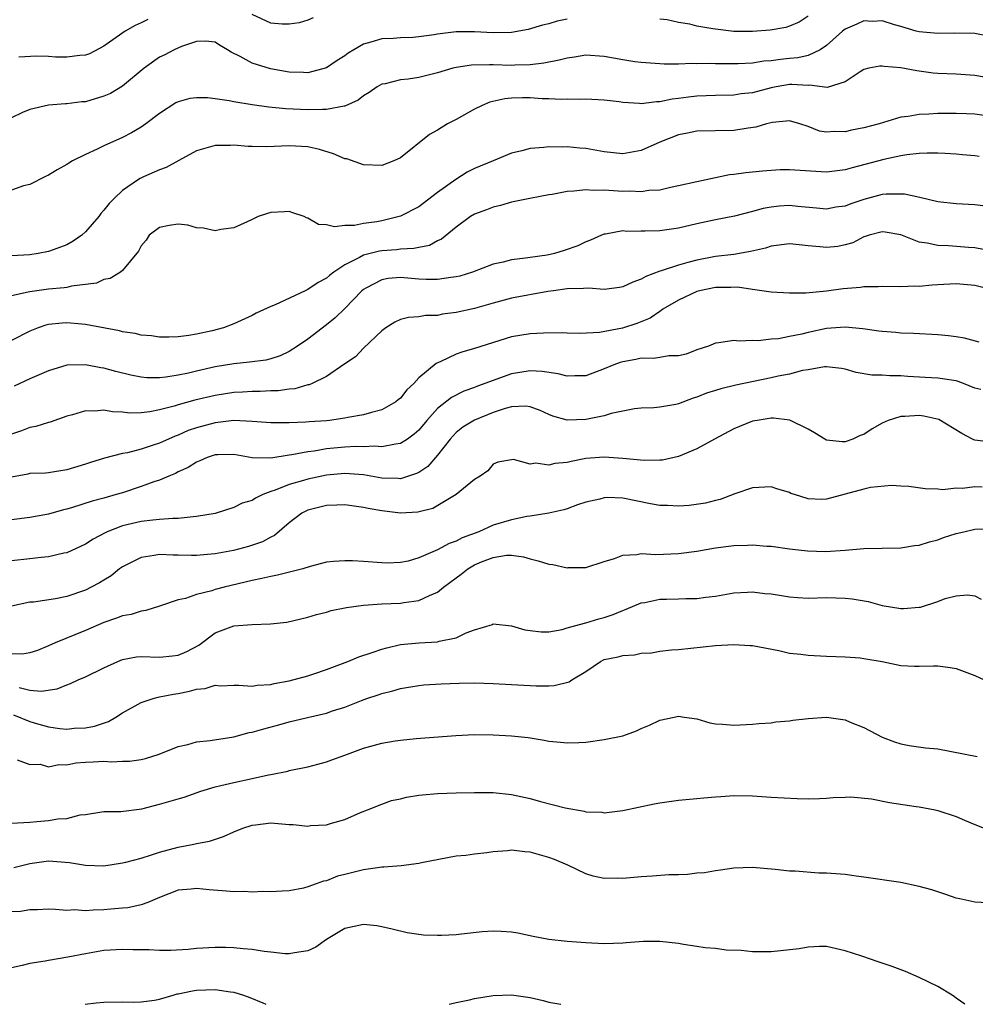
# Model space of a CAD drawing. Units: inches. Extents: x 2580000 to 2583000, y 1527000 to 1530000.
# Drawn here: x 2580776 to 2580879, y 1527000 to 1527106 of the extents above; entities that cross this region are included whole.
import ezdxf

# ---------------------------------------------------------------- set-up
doc = ezdxf.new("R2010")
doc.units = ezdxf.units.IN
doc.header["$MEASUREMENT"] = 0
doc.layers.add('LD25801527_2ft', color=253, linetype='Continuous')

msp = doc.modelspace()

# ---------------------------------------------------------------- linework, layer by layer
at = {"layer": 'LD25801527_2ft'}
for points, elevation in [([(2580807.57, 1527106.43), (2580807, 1527106.2), (2580806.08, 1527105.92), (2580805, 1527105.76), (2580804.24, 1527105.76), (2580803, 1527105.88), (2580801, 1527106.8)], 8190), ([(2580835, 1527106.3), (2580833.92, 1527106.08), (2580833, 1527105.81), (2580832.35, 1527105.65), (2580830.8, 1527105.2), (2580829, 1527104.88), (2580827, 1527104.82), (2580825, 1527104.95), (2580823, 1527104.95), (2580821, 1527104.7), (2580820.63, 1527104.63), (2580819, 1527104.4), (2580818.34, 1527104.34), (2580817, 1527104.29), (2580816.23, 1527104.23), (2580815, 1527104.19), (2580813.81, 1527103.81), (2580813, 1527103.61), (2580811.96, 1527103), (2580811.37, 1527102.63), (2580811, 1527102.36), (2580810.16, 1527101.84), (2580809, 1527101.05), (2580807, 1527100.52), (2580806.54, 1527100.54), (2580805, 1527100.58), (2580802.96, 1527100.96), (2580801, 1527101.57), (2580799.71, 1527102.29), (2580798.73, 1527102.73), (2580798.32, 1527103), (2580797.48, 1527103.48), (2580797, 1527103.82), (2580795.94, 1527103.94), (2580795, 1527103.9), (2580793.37, 1527103.37), (2580792.56, 1527103), (2580791.55, 1527102.45), (2580791, 1527102.19), (2580789.32, 1527101), (2580787, 1527099.09), (2580785.7, 1527098.3), (2580785, 1527097.98), (2580783, 1527097.4), (2580782.61, 1527097.39), (2580781, 1527097.17), (2580780.83, 1527097.17), (2580779, 1527097.02), (2580777, 1527096.57), (2580776.22, 1527096.22), (2580775, 1527095.64)], 8192), ([(2580880.48, 1527104.48), (2580879, 1527104.74), (2580876.79, 1527104.79), (2580875, 1527104.74), (2580873, 1527104.92), (2580872.66, 1527105), (2580871, 1527105.51), (2580870.31, 1527105.69), (2580869, 1527106.11), (2580867.94, 1527106.06), (2580867, 1527106.11), (2580866.25, 1527105.75), (2580865, 1527105.23), (2580864.72, 1527105), (2580863, 1527103.47), (2580862.32, 1527103), (2580861, 1527102.38), (2580859.88, 1527102.12), (2580859, 1527102.06), (2580858.04, 1527101.96), (2580857, 1527101.81), (2580856.24, 1527101.76), (2580855, 1527101.56), (2580853.47, 1527101.47), (2580853, 1527101.47), (2580852.5, 1527101.5), (2580851, 1527101.49), (2580850.47, 1527101.53), (2580849, 1527101.48), (2580848.49, 1527101.51), (2580847, 1527101.44), (2580845.45, 1527101.45), (2580845, 1527101.47), (2580843, 1527101.62), (2580842.29, 1527101.71), (2580841, 1527101.93), (2580839, 1527102.29), (2580837, 1527102.42), (2580835.79, 1527102.21), (2580835, 1527102.11), (2580834.13, 1527101.87), (2580832.46, 1527101.54), (2580831, 1527101.38), (2580829.35, 1527101.35), (2580829, 1527101.32), (2580827, 1527101.36), (2580826.61, 1527101.39), (2580824.66, 1527101.34), (2580823, 1527101.09), (2580822.64, 1527101), (2580821, 1527100.51), (2580819, 1527100.01), (2580817.84, 1527099.84), (2580817, 1527099.74), (2580815.34, 1527099.34), (2580815, 1527099.28), (2580814.48, 1527099), (2580813.61, 1527098.39), (2580813, 1527098.04), (2580812.45, 1527097.55), (2580811, 1527096.91), (2580810.91, 1527096.91), (2580809, 1527096.54), (2580808.57, 1527096.57), (2580807, 1527096.52), (2580804.63, 1527096.63), (2580802.81, 1527096.81), (2580801, 1527097.07), (2580799, 1527097.4), (2580798.5, 1527097.5), (2580797, 1527097.71), (2580796.19, 1527097.81), (2580795, 1527097.83), (2580794.26, 1527097.74), (2580793, 1527097.4), (2580792.74, 1527097.26), (2580791, 1527096.13), (2580789.52, 1527095), (2580789, 1527094.65), (2580787.97, 1527094.03), (2580787, 1527093.54), (2580785, 1527092.64), (2580784.27, 1527092.27), (2580783, 1527091.69), (2580781.59, 1527091), (2580781.22, 1527090.78), (2580781, 1527090.62), (2580779.94, 1527090.06), (2580779, 1527089.47), (2580778.68, 1527089.32), (2580777, 1527088.46), (2580776.31, 1527088.31), (2580775, 1527087.84)], 8194), ([(2580789.74, 1527106.26), (2580789, 1527105.9), (2580788.38, 1527105.62), (2580787.3, 1527105), (2580785, 1527103.39), (2580783.42, 1527102.58), (2580783, 1527102.42), (2580782.4, 1527102.4), (2580781, 1527102.2), (2580779.78, 1527102.22), (2580779, 1527102.26), (2580777.7, 1527102.3), (2580775.8, 1527102.2)], 8190), ([(2580861, 1527106.61), (2580860.02, 1527105.98), (2580859, 1527105.53), (2580858.6, 1527105.4), (2580856.9, 1527105.1), (2580855, 1527104.96), (2580852.98, 1527104.98), (2580851, 1527105.21), (2580850.73, 1527105.27), (2580849, 1527105.55), (2580848.25, 1527105.75), (2580847, 1527105.95), (2580845.78, 1527106.22), (2580845, 1527106.3)], 8192), ([(2580880.05, 1527100.05), (2580879, 1527100.24), (2580877, 1527100.36), (2580875, 1527100.44), (2580874.49, 1527100.49), (2580873, 1527100.7), (2580872.73, 1527100.73), (2580871, 1527101.06), (2580869.2, 1527101.2), (2580869, 1527101.24), (2580868.76, 1527101.24), (2580867.56, 1527101), (2580867, 1527100.86), (2580866.62, 1527100.62), (2580865, 1527099.54), (2580863.06, 1527098.94), (2580861.17, 1527099.17), (2580861, 1527099.14), (2580859.26, 1527099.26), (2580859, 1527099.24), (2580857.56, 1527099), (2580857, 1527098.89), (2580855, 1527098.37), (2580853.77, 1527098.23), (2580853, 1527098.12), (2580851, 1527098.07), (2580849, 1527097.99), (2580848.1, 1527097.9), (2580847, 1527097.73), (2580846.32, 1527097.68), (2580845, 1527097.37), (2580844.62, 1527097.38), (2580843, 1527097.17), (2580842.8, 1527097.2), (2580841, 1527097.32), (2580840.62, 1527097.38), (2580839, 1527097.57), (2580837, 1527097.67), (2580836.38, 1527097.62), (2580835, 1527097.66), (2580834.38, 1527097.62), (2580833, 1527097.71), (2580832.28, 1527097.72), (2580831, 1527097.81), (2580830.18, 1527097.82), (2580829, 1527097.79), (2580828.28, 1527097.72), (2580826.64, 1527097.36), (2580825.81, 1527097), (2580825, 1527096.58), (2580823, 1527095.47), (2580822.06, 1527095), (2580821, 1527094.34), (2580820.13, 1527093.87), (2580817, 1527091.34), (2580816.29, 1527091), (2580815, 1527090.52), (2580813, 1527090.58), (2580811.22, 1527091.22), (2580811, 1527091.25), (2580809.78, 1527091.78), (2580808.25, 1527092.25), (2580807, 1527092.52), (2580805, 1527092.63), (2580802.54, 1527092.54), (2580801, 1527092.57), (2580800.56, 1527092.56), (2580799, 1527092.69), (2580798.66, 1527092.66), (2580797, 1527092.68), (2580795, 1527092.08), (2580793.06, 1527091.06), (2580791.71, 1527090.29), (2580791, 1527090.05), (2580789.28, 1527089.28), (2580788.9, 1527089.1), (2580788.74, 1527089), (2580787, 1527087.83), (2580786.12, 1527087), (2580785.57, 1527086.43), (2580785, 1527085.69), (2580784.67, 1527085.33), (2580784.44, 1527085), (2580783, 1527083.34), (2580782.6, 1527083), (2580781.66, 1527082.34), (2580781, 1527081.96), (2580780.3, 1527081.7), (2580779, 1527081.23), (2580777.88, 1527081), (2580777, 1527080.86), (2580775, 1527080.77)], 8196), ([(2580881, 1527095.76), (2580879, 1527096.04), (2580878.1, 1527096.1), (2580877, 1527096.14), (2580876.13, 1527096.13), (2580875, 1527096.11), (2580874.04, 1527096.04), (2580873, 1527096.03), (2580871.8, 1527095.8), (2580871, 1527095.73), (2580868.69, 1527095), (2580867, 1527094.56), (2580865.69, 1527094.31), (2580865, 1527094.14), (2580863.83, 1527094.17), (2580863, 1527094.1), (2580862.23, 1527094.23), (2580861, 1527094.71), (2580860.1, 1527095), (2580859, 1527095.32), (2580857.15, 1527095.15), (2580856.51, 1527095), (2580855.36, 1527094.64), (2580854.54, 1527094.54), (2580853, 1527094.29), (2580849, 1527094.22), (2580848, 1527094), (2580847, 1527093.82), (2580844.98, 1527093.02), (2580843, 1527092.14), (2580841, 1527091.78), (2580839, 1527091.99), (2580837, 1527092.33), (2580836.37, 1527092.37), (2580835, 1527092.52), (2580834.49, 1527092.49), (2580833, 1527092.54), (2580832.46, 1527092.46), (2580831, 1527092.34), (2580830.09, 1527092.09), (2580829, 1527091.83), (2580827, 1527091.03), (2580825, 1527090.19), (2580824.21, 1527089.79), (2580822.99, 1527089.01), (2580821, 1527087.6), (2580819, 1527086.06), (2580817, 1527085.03), (2580815, 1527084.56), (2580814.45, 1527084.45), (2580813, 1527084.25), (2580812.04, 1527084.04), (2580811, 1527084.04), (2580809.89, 1527083.89), (2580809, 1527084.12), (2580808.15, 1527084.15), (2580807, 1527084.84), (2580806.86, 1527084.86), (2580806.62, 1527085), (2580805.4, 1527085.4), (2580805, 1527085.56), (2580804.47, 1527085.53), (2580803, 1527085.43), (2580802.65, 1527085.35), (2580801.65, 1527085), (2580801, 1527084.67), (2580800.45, 1527084.45), (2580799, 1527083.8), (2580797.62, 1527083.62), (2580797, 1527083.48), (2580795.75, 1527083.75), (2580795, 1527083.78), (2580794.06, 1527084.06), (2580793, 1527084.18), (2580792.04, 1527084.04), (2580791, 1527083.82), (2580789.89, 1527083), (2580789.55, 1527082.45), (2580789, 1527081.85), (2580788.72, 1527081.28), (2580787, 1527079.19), (2580786.77, 1527079), (2580785.68, 1527078.32), (2580785, 1527078.2), (2580784.18, 1527077.82), (2580781.49, 1527077.49), (2580781, 1527077.36), (2580780.69, 1527077.31), (2580779, 1527077.16), (2580777, 1527076.88), (2580776.83, 1527076.83), (2580775, 1527076.44)], 8198), ([(2580879.48, 1527091.48), (2580879, 1527091.55), (2580877.66, 1527091.66), (2580877, 1527091.72), (2580875.8, 1527091.8), (2580875, 1527091.83), (2580873.85, 1527091.85), (2580873, 1527091.81), (2580871.66, 1527091.66), (2580871, 1527091.55), (2580869.17, 1527091.17), (2580865.75, 1527090.25), (2580865, 1527090.04), (2580863, 1527089.79), (2580859, 1527090.05), (2580857.97, 1527090.03), (2580856.09, 1527089.91), (2580855, 1527089.79), (2580854.27, 1527089.73), (2580853, 1527089.54), (2580852.5, 1527089.5), (2580849, 1527088.76), (2580847, 1527088.31), (2580846.15, 1527088.15), (2580845, 1527087.86), (2580843.82, 1527087.82), (2580843, 1527087.66), (2580841.74, 1527087.74), (2580841, 1527087.71), (2580839, 1527087.85), (2580837.83, 1527087.83), (2580837, 1527087.9), (2580835.73, 1527087.73), (2580835, 1527087.71), (2580833.38, 1527087.38), (2580833, 1527087.33), (2580831.16, 1527087), (2580829, 1527086.56), (2580827.79, 1527086.21), (2580827, 1527086.03), (2580826.28, 1527085.72), (2580825, 1527085.27), (2580824.55, 1527085), (2580823, 1527083.87), (2580821.44, 1527082.56), (2580821, 1527082.37), (2580820.12, 1527081.88), (2580819, 1527081.68), (2580818.45, 1527081.55), (2580817, 1527081.49), (2580816.57, 1527081.43), (2580815, 1527081.31), (2580814.73, 1527081.27), (2580813, 1527080.82), (2580812.58, 1527080.58), (2580811, 1527079.8), (2580809.81, 1527079), (2580809.35, 1527078.65), (2580809, 1527078.34), (2580808.11, 1527077.89), (2580807, 1527077.12), (2580806.71, 1527077), (2580803.48, 1527075.48), (2580803, 1527075.3), (2580801.43, 1527074.57), (2580801, 1527074.33), (2580799, 1527073.44), (2580797.9, 1527073), (2580796.68, 1527072.68), (2580795, 1527072.3), (2580794.16, 1527072.16), (2580793, 1527072.02), (2580791.99, 1527071.99), (2580791, 1527072), (2580790.12, 1527072.12), (2580789, 1527072.22), (2580788.38, 1527072.38), (2580787, 1527072.58), (2580786.67, 1527072.67), (2580783, 1527073.37), (2580782.62, 1527073.38), (2580781, 1527073.53), (2580780.5, 1527073.5), (2580779, 1527073.34), (2580778.72, 1527073.28), (2580777.91, 1527073), (2580777, 1527072.65), (2580775, 1527071.63)], 8200), ([(2580881, 1527086.01), (2580879, 1527086.27), (2580877, 1527086.36), (2580875, 1527086.6), (2580873.07, 1527087.07), (2580871.42, 1527087.42), (2580869.42, 1527087.42), (2580869, 1527087.37), (2580867, 1527086.85), (2580865.61, 1527086.39), (2580865, 1527086.14), (2580864, 1527086), (2580863, 1527085.8), (2580861.92, 1527085.92), (2580859.91, 1527086.09), (2580859, 1527086.19), (2580857.89, 1527086.11), (2580857, 1527086.02), (2580856.14, 1527085.86), (2580855, 1527085.55), (2580853.05, 1527085.05), (2580851, 1527084.65), (2580849, 1527084.23), (2580847, 1527083.76), (2580845, 1527083.46), (2580843.42, 1527083.42), (2580843, 1527083.44), (2580841.4, 1527083.4), (2580841, 1527083.45), (2580839.12, 1527083.12), (2580839, 1527083.12), (2580838.69, 1527083), (2580837.53, 1527082.47), (2580837, 1527082.29), (2580836.14, 1527081.86), (2580834.67, 1527081.33), (2580833.64, 1527081), (2580832.83, 1527080.83), (2580831, 1527080.58), (2580830.5, 1527080.5), (2580829, 1527080.33), (2580828.09, 1527080.09), (2580827, 1527079.85), (2580824.78, 1527079), (2580823.42, 1527078.58), (2580823, 1527078.49), (2580822.43, 1527078.43), (2580821, 1527078.2), (2580819.78, 1527078.22), (2580819, 1527078.25), (2580817, 1527078.41), (2580815.69, 1527078.31), (2580815, 1527078.19), (2580813.28, 1527077.28), (2580813, 1527077.15), (2580812.82, 1527077), (2580811, 1527075.07), (2580809.94, 1527074.06), (2580809, 1527073.31), (2580807, 1527071.79), (2580805.89, 1527071), (2580805, 1527070.44), (2580804.02, 1527069.98), (2580803, 1527069.65), (2580802.48, 1527069.52), (2580800.72, 1527069.28), (2580799, 1527069.1), (2580797, 1527068.77), (2580795, 1527068.33), (2580794.12, 1527068.12), (2580793, 1527067.9), (2580791.68, 1527067.68), (2580791, 1527067.61), (2580789.61, 1527067.61), (2580789, 1527067.66), (2580787.88, 1527067.88), (2580786.27, 1527068.27), (2580785, 1527068.63), (2580784.67, 1527068.67), (2580783, 1527068.99), (2580781, 1527068.95), (2580779, 1527068.36), (2580777, 1527067.48), (2580775.31, 1527066.69)], 8202), ([(2580880.69, 1527081.31), (2580879, 1527081.63), (2580878.33, 1527081.67), (2580876.16, 1527081.84), (2580875, 1527081.89), (2580873.85, 1527082.15), (2580873, 1527082.25), (2580871, 1527083.02), (2580869.33, 1527083.33), (2580869, 1527083.37), (2580867.59, 1527083), (2580867.15, 1527082.85), (2580867, 1527082.81), (2580865.82, 1527082.18), (2580865, 1527081.95), (2580864.21, 1527081.79), (2580863, 1527081.67), (2580862.25, 1527081.75), (2580861, 1527081.85), (2580860.03, 1527081.97), (2580859, 1527082.05), (2580857, 1527081.81), (2580856.39, 1527081.61), (2580854.77, 1527081.23), (2580853, 1527080.92), (2580851, 1527080.68), (2580849, 1527080.31), (2580848.03, 1527080.03), (2580847, 1527079.77), (2580845.15, 1527079.15), (2580845, 1527079.11), (2580843.47, 1527078.53), (2580843, 1527078.26), (2580842.07, 1527077.93), (2580841, 1527077.42), (2580840.64, 1527077.36), (2580839, 1527077.15), (2580837.28, 1527077.28), (2580836.76, 1527077.24), (2580835, 1527077.21), (2580833.52, 1527077), (2580832.91, 1527076.9), (2580829, 1527076.19), (2580827, 1527075.67), (2580825, 1527075.1), (2580823, 1527074.65), (2580821.54, 1527074.46), (2580821, 1527074.34), (2580819.69, 1527074.31), (2580819, 1527074.18), (2580817.88, 1527074.12), (2580817, 1527073.89), (2580816.4, 1527073.6), (2580815.43, 1527073), (2580815, 1527072.68), (2580813, 1527070.79), (2580812.15, 1527069.85), (2580811, 1527069.1), (2580809, 1527067.74), (2580807.46, 1527067), (2580807.14, 1527066.86), (2580807, 1527066.84), (2580805.59, 1527066.41), (2580805, 1527066.36), (2580803.8, 1527066.2), (2580803, 1527066.18), (2580801.87, 1527066.13), (2580801, 1527066.13), (2580799.95, 1527066.05), (2580799, 1527066.01), (2580797, 1527065.7), (2580794.81, 1527065.19), (2580793, 1527064.7), (2580792.56, 1527064.56), (2580791, 1527064.15), (2580789.93, 1527063.93), (2580789, 1527063.82), (2580787.8, 1527063.8), (2580787, 1527063.88), (2580785.93, 1527063.93), (2580785, 1527064.1), (2580784, 1527064), (2580783, 1527064.03), (2580781.61, 1527063.61), (2580781, 1527063.46), (2580779.18, 1527062.82), (2580779, 1527062.78), (2580777.65, 1527062.35), (2580777, 1527062.23), (2580776.11, 1527061.89), (2580775, 1527061.53)], 8204), ([(2580881, 1527077.06), (2580879, 1527077.57), (2580877, 1527077.73), (2580876.29, 1527077.71), (2580875, 1527077.63), (2580874.39, 1527077.61), (2580873, 1527077.47), (2580872.52, 1527077.48), (2580871, 1527077.43), (2580869, 1527077.47), (2580868.57, 1527077.43), (2580867, 1527077.41), (2580866.65, 1527077.35), (2580864.79, 1527077.21), (2580862.97, 1527076.97), (2580860.75, 1527076.75), (2580859, 1527076.73), (2580857, 1527076.85), (2580855.99, 1527077), (2580855, 1527077.12), (2580853.37, 1527077.37), (2580852.66, 1527077.34), (2580851, 1527077.35), (2580849.28, 1527077), (2580849, 1527076.92), (2580847, 1527075.97), (2580845.32, 1527075), (2580845.15, 1527074.85), (2580845, 1527074.77), (2580843.95, 1527074.05), (2580842.53, 1527073.47), (2580840.97, 1527072.97), (2580838.5, 1527072.5), (2580836.4, 1527072.4), (2580835, 1527072.42), (2580834.45, 1527072.45), (2580832.43, 1527072.43), (2580831, 1527072.34), (2580829, 1527072.01), (2580825, 1527070.75), (2580823.63, 1527070.37), (2580823, 1527070.15), (2580821.37, 1527069.37), (2580820.84, 1527069.16), (2580819, 1527067.59), (2580818.44, 1527067), (2580817.69, 1527066.31), (2580817, 1527065.4), (2580816.77, 1527065.23), (2580816.51, 1527065), (2580815, 1527064.14), (2580813.87, 1527063.87), (2580813, 1527063.6), (2580811.31, 1527063.31), (2580811, 1527063.24), (2580809.35, 1527063), (2580809, 1527062.96), (2580807.16, 1527062.84), (2580806.8, 1527062.8), (2580805, 1527062.74), (2580803.24, 1527062.76), (2580803, 1527062.74), (2580801, 1527062.9), (2580799, 1527062.98), (2580797, 1527062.75), (2580795, 1527062.21), (2580794.1, 1527061.9), (2580793, 1527061.43), (2580792.68, 1527061.32), (2580791, 1527060.56), (2580790.32, 1527060.32), (2580789, 1527059.9), (2580787.52, 1527059.52), (2580787, 1527059.44), (2580785.06, 1527058.94), (2580783.54, 1527058.46), (2580783, 1527058.27), (2580781, 1527057.69), (2580779, 1527057.36), (2580778.67, 1527057.33), (2580777, 1527057.26), (2580776.79, 1527057.21), (2580775, 1527056.9)], 8206), ([(2580879.45, 1527071.45), (2580877.88, 1527071.88), (2580877, 1527072.04), (2580876.14, 1527072.14), (2580875, 1527072.23), (2580872.37, 1527072.37), (2580871, 1527072.42), (2580870.48, 1527072.48), (2580869, 1527072.59), (2580868.65, 1527072.65), (2580866.9, 1527072.9), (2580865, 1527073.06), (2580863, 1527072.91), (2580861, 1527072.51), (2580860.32, 1527072.32), (2580859, 1527072.07), (2580857.82, 1527071.82), (2580857, 1527071.76), (2580855.6, 1527071.6), (2580855, 1527071.64), (2580853.55, 1527071.55), (2580853, 1527071.64), (2580851.36, 1527071.36), (2580851, 1527071.34), (2580850.26, 1527071), (2580849, 1527070.61), (2580847.83, 1527070.17), (2580847, 1527069.98), (2580845.97, 1527069.97), (2580845, 1527069.79), (2580844.31, 1527069.69), (2580843, 1527069.71), (2580842.41, 1527069.59), (2580841, 1527069.34), (2580840.73, 1527069.27), (2580840.02, 1527069), (2580839, 1527068.56), (2580837, 1527067.83), (2580835.83, 1527067.83), (2580835, 1527067.79), (2580834.04, 1527068.04), (2580832.29, 1527068.29), (2580831, 1527068.35), (2580829, 1527068.03), (2580825.3, 1527066.7), (2580825, 1527066.56), (2580823.83, 1527066.17), (2580822.51, 1527065.49), (2580821, 1527064.28), (2580819.86, 1527063), (2580819, 1527061.97), (2580818.49, 1527061.51), (2580817.77, 1527061), (2580817, 1527060.51), (2580816.46, 1527060.46), (2580815, 1527060.14), (2580814.21, 1527060.21), (2580813, 1527060.16), (2580812.18, 1527060.18), (2580811, 1527060.13), (2580809, 1527059.93), (2580807.7, 1527059.7), (2580807, 1527059.62), (2580805.28, 1527059.28), (2580805, 1527059.24), (2580803, 1527058.93), (2580801, 1527058.98), (2580799, 1527059.32), (2580797.3, 1527059.3), (2580797, 1527059.28), (2580796.13, 1527059), (2580795.36, 1527058.64), (2580795, 1527058.51), (2580794.09, 1527057.91), (2580793, 1527057.44), (2580792.71, 1527057.29), (2580791.99, 1527057), (2580791, 1527056.57), (2580790.37, 1527056.37), (2580789, 1527055.86), (2580787, 1527055.2), (2580786.33, 1527055), (2580785, 1527054.63), (2580783.71, 1527054.29), (2580781.61, 1527053.61), (2580781, 1527053.44), (2580780.63, 1527053.37), (2580779, 1527052.89), (2580777, 1527052.54), (2580775, 1527052.27)], 8208), ([(2580879.65, 1527066.35), (2580879, 1527066.49), (2580877.78, 1527067), (2580877.21, 1527067.21), (2580877, 1527067.27), (2580875.51, 1527067.51), (2580875, 1527067.56), (2580873.65, 1527067.65), (2580871.76, 1527067.76), (2580871, 1527067.82), (2580869.81, 1527067.81), (2580869, 1527067.89), (2580867.88, 1527067.88), (2580866.18, 1527068.18), (2580865, 1527068.52), (2580864.61, 1527068.61), (2580863, 1527068.77), (2580862.78, 1527068.78), (2580861, 1527068.46), (2580860.38, 1527068.38), (2580859, 1527068.01), (2580857.77, 1527067.77), (2580857, 1527067.59), (2580853.19, 1527066.81), (2580851.57, 1527066.43), (2580851, 1527066.23), (2580850.05, 1527065.95), (2580849, 1527065.51), (2580848.59, 1527065.41), (2580847, 1527064.8), (2580846.72, 1527064.72), (2580845, 1527064.43), (2580844.36, 1527064.36), (2580843, 1527064.33), (2580842.25, 1527064.25), (2580839.76, 1527063.76), (2580839, 1527063.5), (2580837, 1527063.09), (2580835, 1527063.02), (2580833.46, 1527063.46), (2580833, 1527063.64), (2580832.09, 1527064.09), (2580831, 1527064.46), (2580830.54, 1527064.54), (2580829, 1527064.47), (2580828.3, 1527064.3), (2580827, 1527063.87), (2580825, 1527063.05), (2580823.74, 1527062.26), (2580823, 1527061.69), (2580822.36, 1527061), (2580821, 1527059.24), (2580819.95, 1527058.05), (2580819, 1527057.4), (2580818.74, 1527057.26), (2580817, 1527056.72), (2580816.74, 1527056.74), (2580815, 1527056.79), (2580813, 1527057.13), (2580811, 1527057.27), (2580809, 1527057.09), (2580807, 1527056.67), (2580806.52, 1527056.52), (2580805, 1527056.1), (2580803.48, 1527055.47), (2580803, 1527055.33), (2580802.14, 1527055), (2580801.37, 1527054.63), (2580801, 1527054.38), (2580799.92, 1527054.08), (2580799, 1527053.6), (2580797, 1527052.97), (2580795, 1527052.63), (2580794.61, 1527052.61), (2580793, 1527052.42), (2580792.43, 1527052.43), (2580791, 1527052.3), (2580790.26, 1527052.26), (2580789, 1527052.09), (2580787, 1527051.63), (2580785.35, 1527051), (2580785.11, 1527050.89), (2580783.82, 1527050.18), (2580783, 1527049.65), (2580781, 1527048.73), (2580780.68, 1527048.68), (2580779, 1527048.27), (2580778.22, 1527048.22), (2580777, 1527048.06), (2580775, 1527047.86)], 8210), ([(2580881, 1527060.62), (2580879, 1527060.87), (2580878.9, 1527060.9), (2580878.74, 1527061), (2580877.59, 1527061.59), (2580875.1, 1527063.1), (2580873.48, 1527063.48), (2580873, 1527063.54), (2580871.44, 1527063.44), (2580871, 1527063.44), (2580869.65, 1527063), (2580869, 1527062.7), (2580867.92, 1527062.08), (2580867, 1527061.48), (2580866.63, 1527061.37), (2580865.82, 1527061), (2580865, 1527060.68), (2580864.69, 1527060.69), (2580863, 1527060.89), (2580862.8, 1527061), (2580861.68, 1527061.68), (2580861, 1527062.05), (2580859.03, 1527063.03), (2580857.26, 1527063.26), (2580857, 1527063.24), (2580855.49, 1527063), (2580855, 1527062.91), (2580853, 1527062.08), (2580850.9, 1527061), (2580849, 1527059.95), (2580847, 1527059.1), (2580845.28, 1527058.72), (2580845, 1527058.7), (2580843.31, 1527058.69), (2580841, 1527058.9), (2580839, 1527059.04), (2580837, 1527058.9), (2580835.43, 1527058.57), (2580835, 1527058.47), (2580833.66, 1527058.34), (2580833, 1527058.17), (2580831.6, 1527058.4), (2580831, 1527058.3), (2580829.21, 1527058.79), (2580827.5, 1527058.5), (2580827, 1527058.27), (2580826.42, 1527057.58), (2580825.6, 1527057), (2580825, 1527056.63), (2580823.01, 1527055), (2580820.49, 1527053.51), (2580818.89, 1527053.11), (2580817, 1527053.01), (2580815, 1527053.24), (2580813.51, 1527053.51), (2580813, 1527053.62), (2580811, 1527053.9), (2580810.15, 1527053.85), (2580809, 1527053.82), (2580807, 1527053.31), (2580806.35, 1527053), (2580805, 1527051.95), (2580803.41, 1527050.59), (2580803, 1527050.4), (2580802.11, 1527049.89), (2580800.61, 1527049.39), (2580798.97, 1527048.97), (2580797, 1527048.62), (2580796.57, 1527048.57), (2580795, 1527048.44), (2580794.44, 1527048.44), (2580793, 1527048.48), (2580792.47, 1527048.47), (2580791, 1527048.54), (2580790.42, 1527048.42), (2580789, 1527048.23), (2580787.42, 1527047.42), (2580787, 1527047.22), (2580786.69, 1527047), (2580785.76, 1527046.24), (2580785, 1527045.78), (2580784.52, 1527045.48), (2580783.63, 1527045), (2580783, 1527044.69), (2580781, 1527044.02), (2580779.75, 1527043.75), (2580777.4, 1527043.4), (2580777, 1527043.38), (2580775.02, 1527042.98)], 8212), ([(2580879.79, 1527055.79), (2580879, 1527055.83), (2580877.66, 1527055.66), (2580877, 1527055.69), (2580875.53, 1527055.53), (2580875, 1527055.58), (2580873.64, 1527055.64), (2580871.88, 1527055.88), (2580871, 1527055.92), (2580869.99, 1527055.99), (2580867.75, 1527055.75), (2580867, 1527055.58), (2580863, 1527054.5), (2580862.49, 1527054.49), (2580861, 1527054.55), (2580859.53, 1527055), (2580859.14, 1527055.13), (2580859, 1527055.21), (2580857.62, 1527055.62), (2580857, 1527055.83), (2580855, 1527055.74), (2580853.08, 1527055.08), (2580851.51, 1527054.49), (2580851, 1527054.38), (2580849.92, 1527054.08), (2580848.16, 1527053.84), (2580847, 1527053.76), (2580845.83, 1527053.83), (2580845, 1527053.84), (2580843.99, 1527054.01), (2580841, 1527054.6), (2580839.33, 1527054.67), (2580839, 1527054.66), (2580838.52, 1527054.52), (2580837, 1527054.2), (2580836.11, 1527053.89), (2580835, 1527053.47), (2580834.64, 1527053.36), (2580833, 1527053), (2580831, 1527052.68), (2580830.65, 1527052.65), (2580829, 1527052.29), (2580827, 1527051.69), (2580825.45, 1527051), (2580823.67, 1527050.33), (2580823, 1527049.98), (2580822.26, 1527049.74), (2580821, 1527049.04), (2580819, 1527048.16), (2580817.83, 1527047.83), (2580817, 1527047.67), (2580815.61, 1527047.61), (2580815, 1527047.63), (2580813, 1527047.78), (2580811.84, 1527047.84), (2580811, 1527047.87), (2580809.78, 1527047.78), (2580809, 1527047.7), (2580807.26, 1527047.26), (2580806.45, 1527047), (2580803.71, 1527046.29), (2580803, 1527046.18), (2580802.05, 1527045.95), (2580801, 1527045.73), (2580797.96, 1527045), (2580797, 1527044.75), (2580796.63, 1527044.63), (2580795, 1527044.23), (2580793.79, 1527043.79), (2580793, 1527043.63), (2580791, 1527042.96), (2580789.51, 1527042.49), (2580789, 1527042.44), (2580787.93, 1527042.07), (2580787, 1527041.92), (2580786.35, 1527041.65), (2580785, 1527041.21), (2580783, 1527040.34), (2580779.74, 1527039), (2580779, 1527038.67), (2580777.81, 1527038.19), (2580777, 1527037.93), (2580776.22, 1527037.78), (2580775, 1527037.82)], 8214), ([(2580775.83, 1527034.17), (2580777, 1527033.89), (2580778.21, 1527033.79), (2580779.96, 1527034.04), (2580781, 1527034.47), (2580781.4, 1527034.6), (2580782.22, 1527035), (2580783, 1527035.35), (2580785, 1527036.32), (2580786.48, 1527037), (2580787, 1527037.21), (2580788.52, 1527037.48), (2580789, 1527037.53), (2580791, 1527037.46), (2580792.41, 1527037.59), (2580793, 1527037.67), (2580793.94, 1527038.06), (2580795.24, 1527038.76), (2580797, 1527040.07), (2580799, 1527040.84), (2580800.99, 1527040.99), (2580802.96, 1527041.04), (2580804.75, 1527041.25), (2580807, 1527041.76), (2580807.94, 1527042.06), (2580809, 1527042.3), (2580809.52, 1527042.48), (2580811, 1527042.78), (2580811.17, 1527042.83), (2580813, 1527043.07), (2580815, 1527043.2), (2580817, 1527043.29), (2580817.37, 1527043.37), (2580819, 1527043.58), (2580820.12, 1527044.12), (2580821, 1527044.46), (2580821.66, 1527045), (2580823, 1527046.02), (2580823.57, 1527046.43), (2580824.26, 1527047), (2580825, 1527047.42), (2580825.73, 1527047.73), (2580827, 1527048.22), (2580828.45, 1527048.45), (2580829, 1527048.46), (2580830.28, 1527048.28), (2580831, 1527048.06), (2580831.87, 1527047.87), (2580833, 1527047.48), (2580833.45, 1527047.45), (2580835, 1527047.1), (2580835.12, 1527047.12), (2580837, 1527047.12), (2580839, 1527047.77), (2580840.11, 1527048.11), (2580841, 1527048.47), (2580842.52, 1527048.52), (2580843, 1527048.63), (2580844.55, 1527048.55), (2580847, 1527048.64), (2580849, 1527048.91), (2580851, 1527049.25), (2580853, 1527049.5), (2580854.47, 1527049.53), (2580855, 1527049.58), (2580856.56, 1527049.44), (2580857, 1527049.43), (2580859, 1527049.15), (2580860.92, 1527048.92), (2580862.87, 1527048.87), (2580865, 1527049), (2580867, 1527049.17), (2580869, 1527049.23), (2580871, 1527049.26), (2580872.5, 1527049.5), (2580873, 1527049.54), (2580874.09, 1527049.91), (2580875, 1527050.11), (2580875.63, 1527050.37), (2580877, 1527050.79), (2580877.81, 1527051), (2580879, 1527051.28), (2580881, 1527051.29)], 8216), ([(2580775.23, 1527031.23), (2580777, 1527030.51), (2580777.71, 1527030.29), (2580779, 1527029.94), (2580780.25, 1527029.75), (2580781, 1527029.69), (2580781.78, 1527029.78), (2580783, 1527029.82), (2580783.99, 1527030.01), (2580785.47, 1527030.53), (2580786.28, 1527031), (2580787, 1527031.45), (2580789, 1527032.55), (2580790.32, 1527033), (2580790.85, 1527033.15), (2580791, 1527033.17), (2580792.52, 1527033.48), (2580793, 1527033.55), (2580794.22, 1527033.78), (2580795, 1527034.01), (2580795.91, 1527034.09), (2580797, 1527034.42), (2580797.62, 1527034.38), (2580799, 1527034.45), (2580799.56, 1527034.44), (2580801, 1527034.34), (2580801.55, 1527034.45), (2580803, 1527034.52), (2580803.37, 1527034.63), (2580805, 1527034.91), (2580807, 1527035.44), (2580807.66, 1527035.66), (2580809, 1527036.13), (2580811.31, 1527037), (2580812.51, 1527037.49), (2580813.96, 1527037.96), (2580815, 1527038.32), (2580815.53, 1527038.47), (2580817, 1527038.82), (2580819.01, 1527039.01), (2580821, 1527039.12), (2580821.19, 1527039.19), (2580823, 1527039.56), (2580824.09, 1527040.09), (2580825, 1527040.4), (2580826.92, 1527041), (2580827, 1527041.04), (2580829, 1527040.83), (2580830.41, 1527040.41), (2580831, 1527040.32), (2580832.18, 1527040.18), (2580833, 1527040.21), (2580834.44, 1527040.44), (2580835, 1527040.61), (2580836.86, 1527041.14), (2580837, 1527041.15), (2580838.41, 1527041.59), (2580839, 1527041.73), (2580839.95, 1527042.05), (2580841, 1527042.49), (2580841.37, 1527042.63), (2580843, 1527043.31), (2580843.37, 1527043.37), (2580845, 1527043.7), (2580845.7, 1527043.7), (2580847, 1527043.74), (2580847.79, 1527043.79), (2580849, 1527043.79), (2580849.95, 1527043.95), (2580851, 1527044.04), (2580853, 1527044.4), (2580854.46, 1527044.46), (2580855, 1527044.51), (2580856.34, 1527044.34), (2580857, 1527044.29), (2580858.12, 1527044.12), (2580859, 1527043.96), (2580859.91, 1527043.91), (2580861, 1527043.82), (2580863, 1527043.88), (2580865, 1527043.84), (2580865.76, 1527043.76), (2580867.47, 1527043.47), (2580869, 1527043.05), (2580871, 1527042.7), (2580871.3, 1527042.7), (2580873, 1527042.85), (2580873.13, 1527042.87), (2580875, 1527043.47), (2580875.78, 1527043.78), (2580877, 1527044.08), (2580878.2, 1527044.2), (2580879, 1527044.07), (2580879.7, 1527043.7)], 8218), ([(2580775.61, 1527026.39), (2580777, 1527025.89), (2580778.1, 1527025.9), (2580779, 1527025.63), (2580780.12, 1527025.88), (2580781, 1527025.84), (2580781.95, 1527026.05), (2580783, 1527026.13), (2580783.84, 1527026.16), (2580785, 1527026.25), (2580785.82, 1527026.18), (2580787, 1527026.25), (2580787.77, 1527026.23), (2580789, 1527026.42), (2580789.48, 1527026.52), (2580790.97, 1527027), (2580793, 1527027.83), (2580794.05, 1527028.05), (2580795, 1527028.31), (2580796.45, 1527028.45), (2580799, 1527028.85), (2580800.68, 1527029.32), (2580801, 1527029.36), (2580802.26, 1527029.74), (2580803.86, 1527030.14), (2580805, 1527030.48), (2580806.96, 1527030.96), (2580809, 1527031.43), (2580809.68, 1527031.68), (2580811, 1527032.08), (2580812.8, 1527032.8), (2580813.36, 1527033), (2580814.6, 1527033.4), (2580815, 1527033.54), (2580816.17, 1527033.83), (2580817, 1527034.06), (2580819, 1527034.4), (2580819.54, 1527034.46), (2580821.41, 1527034.59), (2580823.35, 1527034.65), (2580825, 1527034.68), (2580827, 1527034.63), (2580831.64, 1527034.36), (2580833, 1527034.37), (2580833.6, 1527034.4), (2580835.2, 1527034.8), (2580835.49, 1527035), (2580837, 1527035.91), (2580838.6, 1527037), (2580839, 1527037.19), (2580840.49, 1527037.51), (2580841, 1527037.65), (2580842.28, 1527037.72), (2580843, 1527037.89), (2580844.09, 1527037.91), (2580845, 1527038.11), (2580846.25, 1527038.25), (2580847, 1527038.28), (2580851, 1527038.7), (2580853, 1527038.82), (2580854.73, 1527038.73), (2580855, 1527038.7), (2580857.83, 1527038.17), (2580859, 1527037.9), (2580860.23, 1527037.77), (2580861, 1527037.66), (2580863, 1527037.56), (2580865, 1527037.49), (2580866.62, 1527037.38), (2580867, 1527037.33), (2580868.99, 1527036.99), (2580871, 1527036.56), (2580872.5, 1527036.5), (2580873, 1527036.47), (2580874.54, 1527036.54), (2580875, 1527036.54), (2580876.35, 1527036.35), (2580877, 1527036.23), (2580879, 1527035.48), (2580879.99, 1527035)], 8220), ([(2580775, 1527019.55), (2580777, 1527019.67), (2580777.74, 1527019.74), (2580779, 1527019.82), (2580780.02, 1527020.02), (2580781, 1527020.05), (2580782.44, 1527020.44), (2580783, 1527020.49), (2580785, 1527020.79), (2580786.8, 1527020.8), (2580789.1, 1527021.1), (2580791, 1527021.58), (2580793, 1527022.17), (2580793.64, 1527022.36), (2580795.46, 1527023), (2580797, 1527023.48), (2580797.6, 1527023.6), (2580799, 1527023.94), (2580801, 1527024.35), (2580802.75, 1527024.75), (2580803, 1527024.78), (2580804.83, 1527025.17), (2580805, 1527025.22), (2580807, 1527025.63), (2580808.07, 1527025.93), (2580809, 1527026.15), (2580809.61, 1527026.39), (2580811, 1527026.89), (2580811.27, 1527027), (2580813, 1527027.64), (2580815, 1527028.19), (2580816.44, 1527028.44), (2580817, 1527028.52), (2580818.7, 1527028.7), (2580822.99, 1527028.99), (2580825, 1527029.1), (2580827, 1527029.07), (2580828.98, 1527028.98), (2580830.8, 1527028.8), (2580832.51, 1527028.51), (2580833, 1527028.41), (2580834.27, 1527028.27), (2580835, 1527028.2), (2580836.25, 1527028.25), (2580837, 1527028.29), (2580839, 1527028.56), (2580841, 1527028.98), (2580842.49, 1527029.51), (2580843, 1527029.76), (2580843.89, 1527030.12), (2580845, 1527030.66), (2580846.53, 1527031), (2580847, 1527031.08), (2580847.62, 1527031), (2580849, 1527030.79), (2580850.39, 1527030.39), (2580851, 1527030.28), (2580851.77, 1527030.23), (2580853, 1527030.11), (2580855, 1527030.23), (2580855.7, 1527030.3), (2580857, 1527030.39), (2580857.53, 1527030.47), (2580859, 1527030.59), (2580859.35, 1527030.65), (2580861, 1527030.84), (2580863, 1527030.98), (2580865, 1527030.7), (2580865.54, 1527030.46), (2580867, 1527029.87), (2580869, 1527028.82), (2580870.32, 1527028.32), (2580871, 1527028.09), (2580871.92, 1527027.92), (2580873.69, 1527027.69), (2580875, 1527027.56), (2580879.26, 1527026.74)], 8222), ([(2580775.25, 1527014.75), (2580777, 1527015.21), (2580779, 1527015.48), (2580781.29, 1527015.29), (2580783, 1527015), (2580785, 1527014.96), (2580787, 1527015.26), (2580787.34, 1527015.34), (2580789, 1527015.78), (2580790.12, 1527016.12), (2580791, 1527016.42), (2580793, 1527016.96), (2580794.71, 1527017.29), (2580795, 1527017.37), (2580796.39, 1527017.61), (2580797.9, 1527018.1), (2580799, 1527018.6), (2580799.97, 1527019), (2580801, 1527019.34), (2580801.37, 1527019.37), (2580803, 1527019.57), (2580805, 1527019.42), (2580805.42, 1527019.42), (2580807, 1527019.24), (2580807.3, 1527019.3), (2580809, 1527019.36), (2580809.56, 1527019.56), (2580811, 1527019.94), (2580812.68, 1527020.68), (2580813.45, 1527021), (2580815, 1527021.61), (2580816.02, 1527021.98), (2580817, 1527022.18), (2580817.64, 1527022.36), (2580819, 1527022.55), (2580819.38, 1527022.62), (2580821, 1527022.75), (2580823, 1527022.83), (2580825, 1527022.87), (2580827, 1527022.87), (2580829, 1527022.65), (2580831, 1527022.19), (2580832.1, 1527021.9), (2580834.79, 1527021.21), (2580836.83, 1527020.83), (2580837, 1527020.78), (2580838.72, 1527020.72), (2580839, 1527020.67), (2580841, 1527020.9), (2580844.38, 1527021.62), (2580845, 1527021.73), (2580847, 1527022.03), (2580849, 1527022.22), (2580849.73, 1527022.27), (2580851, 1527022.4), (2580851.58, 1527022.42), (2580853, 1527022.54), (2580855, 1527022.51), (2580857, 1527022.35), (2580859.81, 1527022.19), (2580861, 1527022.18), (2580862.22, 1527022.22), (2580863, 1527022.23), (2580863.69, 1527022.31), (2580865, 1527022.35), (2580865.62, 1527022.38), (2580867.83, 1527022.17), (2580869.78, 1527021.78), (2580872.65, 1527021.35), (2580873, 1527021.31), (2580874.71, 1527021), (2580875, 1527020.93), (2580877, 1527020.25), (2580877.87, 1527019.87), (2580879, 1527019.42), (2580880.02, 1527019)], 8224), ([(2580881, 1527010.92), (2580879, 1527011.01), (2580877.39, 1527011.39), (2580877, 1527011.46), (2580875.86, 1527011.86), (2580874.34, 1527012.34), (2580873, 1527012.72), (2580871, 1527013.13), (2580867, 1527013.73), (2580866.19, 1527013.81), (2580865, 1527013.99), (2580863, 1527014.15), (2580862.15, 1527014.15), (2580859.62, 1527014.38), (2580859, 1527014.36), (2580857.46, 1527014.54), (2580855, 1527014.76), (2580853, 1527014.7), (2580851.54, 1527014.46), (2580851, 1527014.42), (2580849.81, 1527014.19), (2580849, 1527014.14), (2580848, 1527014), (2580847, 1527013.97), (2580845.97, 1527013.97), (2580844.19, 1527013.81), (2580843, 1527013.76), (2580841, 1527013.58), (2580840.39, 1527013.61), (2580839, 1527013.59), (2580837.81, 1527013.81), (2580837, 1527014.07), (2580835.05, 1527015), (2580833.61, 1527015.61), (2580833, 1527015.85), (2580831, 1527016.41), (2580830.44, 1527016.44), (2580829, 1527016.62), (2580828.55, 1527016.55), (2580827, 1527016.47), (2580826.34, 1527016.34), (2580825, 1527016.21), (2580824.06, 1527016.06), (2580823, 1527015.98), (2580819.28, 1527015.28), (2580819, 1527015.19), (2580817.07, 1527014.93), (2580815.21, 1527014.79), (2580815, 1527014.8), (2580814.78, 1527014.78), (2580813, 1527014.52), (2580811, 1527013.99), (2580810.19, 1527013.81), (2580809, 1527013.32), (2580808.7, 1527013.3), (2580807.91, 1527013), (2580807, 1527012.68), (2580806.54, 1527012.54), (2580805, 1527012.26), (2580804.22, 1527012.22), (2580803, 1527012.13), (2580802.19, 1527012.19), (2580801, 1527012.1), (2580800.18, 1527012.18), (2580799, 1527012.13), (2580798.22, 1527012.22), (2580796.34, 1527012.34), (2580795, 1527012.49), (2580794.41, 1527012.41), (2580793, 1527012.31), (2580791, 1527011.52), (2580789.74, 1527011), (2580789, 1527010.72), (2580787.59, 1527010.41), (2580787, 1527010.37), (2580785.75, 1527010.25), (2580785, 1527010.2), (2580783.83, 1527010.17), (2580783, 1527010.09), (2580781.82, 1527010.18), (2580781, 1527010.13), (2580779.77, 1527010.23), (2580779, 1527010.25), (2580777.82, 1527010.18), (2580777, 1527010.2), (2580775.98, 1527010.02), (2580775, 1527009.97)], 8226), ([(2580877.92, 1527000), (2580877, 1527000.67), (2580876.82, 1527000.82), (2580876.54, 1527001), (2580875, 1527001.91), (2580873, 1527002.88), (2580871.53, 1527003.53), (2580870.08, 1527004.08), (2580869, 1527004.45), (2580868.58, 1527004.58), (2580866.81, 1527005.19), (2580865, 1527005.78), (2580863, 1527006.22), (2580862.24, 1527006.24), (2580861, 1527006.16), (2580860.03, 1527005.97), (2580857, 1527005.67), (2580855, 1527005.66), (2580853.79, 1527005.79), (2580852.14, 1527005.86), (2580851, 1527006.02), (2580849.89, 1527006.11), (2580849, 1527006.25), (2580847.55, 1527006.45), (2580847, 1527006.55), (2580845, 1527006.77), (2580843.23, 1527006.77), (2580841.35, 1527006.65), (2580841, 1527006.6), (2580839, 1527006.54), (2580837, 1527006.62), (2580835, 1527006.76), (2580833, 1527006.98), (2580831.31, 1527007.31), (2580829.66, 1527007.66), (2580829, 1527007.77), (2580827.87, 1527007.87), (2580827, 1527007.91), (2580825.82, 1527007.82), (2580823.58, 1527007.58), (2580823, 1527007.51), (2580821.43, 1527007.43), (2580821, 1527007.41), (2580819.47, 1527007.47), (2580817.73, 1527007.73), (2580816.12, 1527008.12), (2580815, 1527008.37), (2580814.46, 1527008.46), (2580813, 1527008.6), (2580812.51, 1527008.51), (2580811, 1527008.17), (2580809, 1527006.98), (2580807.85, 1527006.15), (2580807, 1527005.78), (2580805.57, 1527005.57), (2580805, 1527005.43), (2580804.55, 1527005.45), (2580803, 1527005.61), (2580802.3, 1527005.7), (2580801, 1527005.92), (2580800.01, 1527005.99), (2580799, 1527006.1), (2580798.12, 1527006.12), (2580797, 1527006.12), (2580795, 1527006.01), (2580794.08, 1527005.92), (2580792.2, 1527005.8), (2580791, 1527005.81), (2580789.88, 1527005.88), (2580788.11, 1527005.89), (2580787, 1527005.93), (2580785, 1527005.79), (2580783, 1527005.46), (2580781.08, 1527005.08), (2580779, 1527004.73), (2580778.64, 1527004.64), (2580777, 1527004.39), (2580776.17, 1527004.17), (2580775, 1527003.93)], 8228), ([(2580782.96, 1527000), (2580784.17, 1527000.17), (2580785, 1527000.23), (2580787, 1527000.25), (2580788.22, 1527000.22), (2580789, 1527000.25), (2580790.44, 1527000.44), (2580791, 1527000.55), (2580792.46, 1527001), (2580792.88, 1527001.12), (2580793, 1527001.13), (2580794.54, 1527001.46), (2580795, 1527001.51), (2580797, 1527001.59), (2580798.66, 1527001.34), (2580799, 1527001.3), (2580800.04, 1527001), (2580800.75, 1527000.75), (2580802.16, 1527000.16), (2580802.46, 1527000)], 8230), ([(2580822.24, 1527000), (2580823, 1527000.19), (2580824.47, 1527000.47), (2580825, 1527000.61), (2580827, 1527000.95), (2580829, 1527001.04), (2580831, 1527000.74), (2580832.4, 1527000.4), (2580833, 1527000.23), (2580834.32, 1527000)], 8230)]:
    msp.add_lwpolyline(points, dxfattribs=dict(at, elevation=elevation))

doc.saveas('drawing.dxf')
